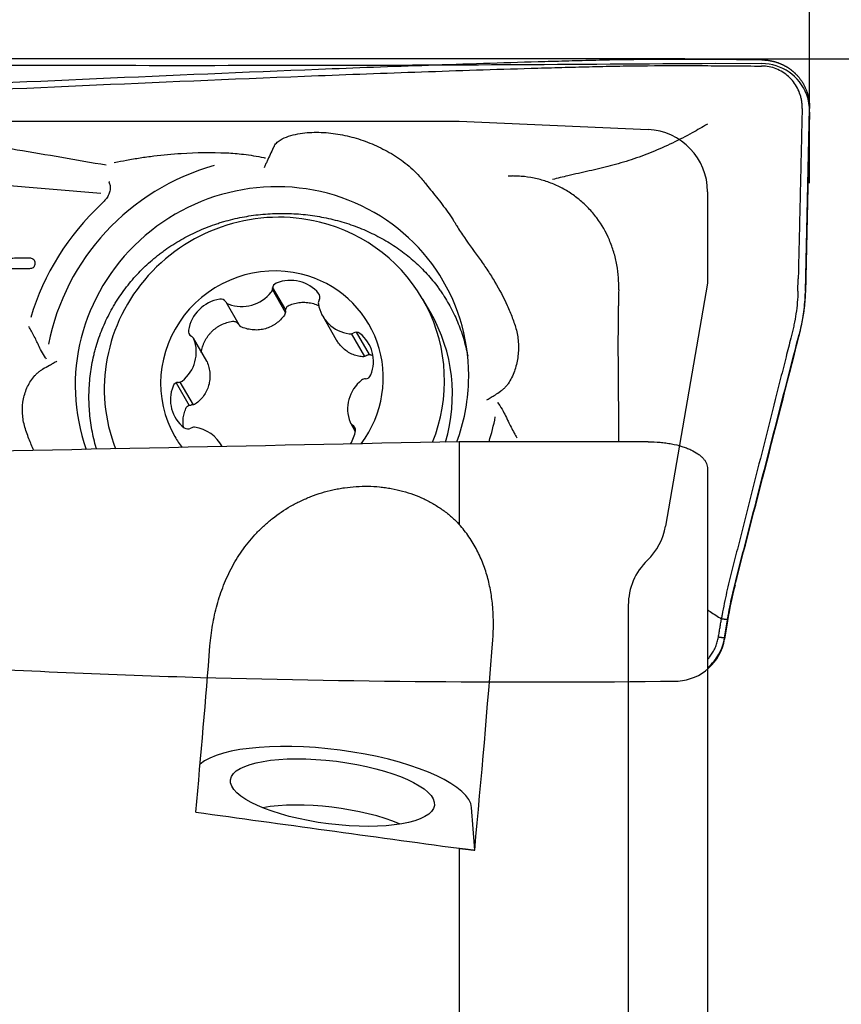
# Model space of a CAD drawing. Units: millimetres. Extents: x 207 to 353, y 252 to 330.
# Drawn here: x 321 to 334, y 281 to 297 of the extents above; entities that cross this region are included whole.
import ezdxf

# ---------------------------------------------------------------- set-up
doc = ezdxf.new("R2010")
doc.units = ezdxf.units.MM
for name, color, linetype in [('1', 4, 'Continuous'), ('81', 3, 'Continuous'), ('CUT', 1, 'Continuous'), ('NOCUT', 7, 'Continuous')]:
    doc.layers.add(name, color=color, linetype=linetype)
doc.styles.add('cesky', font='simplex.shx')
doc.dimstyles.get("Standard").update_dxf_attribs({"dimtxt": 0.18, "dimasz": 0.18, "dimexe": 0.18, "dimexo": 0.0625, "dimgap": 0.09, "dimtad": 0, "dimtih": 1, "dimtoh": 1, "dimdec": 4, "dimzin": 0, "dimdsep": 46, "dimtxsty": 'Standard', "dimcen": 0.09, "dimadec": 0, "dimazin": 0, "dimtfac": 1, "dimtdec": 4, "dimtofl": 0, "dimtmove": 0, "dimatfit": 3, "dimfxl": 1, "dimtolj": 1, "dimtzin": 0, "dimarcsym": 0})

# ---------------------------------------------------------------- blocks, each defined once
blk = doc.blocks.new('*D7')
at = {"color": 254, "lineweight": -2, "transparency": 16777216}
for p, q in [((333.87, 297.935), (333.87, 316.508)), ((331.87, 295.935), (313.297, 295.935))]:
    blk.add_line(p, q, dxfattribs=at)
blk.add_arc((333.87, 295.935), 19.573, 100.2592, 169.7408, dxfattribs=at)
at = {"color": 254, "lineweight": 13, "transparency": 16777216}
for points in [[(330.332, 315.776), (330.436, 314.614), (333.87, 315.508)], [(315.191, 299.369), (314.029, 299.473), (314.297, 295.935)]]:
    blk.add_solid(points, dxfattribs=at)
at = {"layer": 'Defpoints', "color": 0, "lineweight": 13, "transparency": 16777216}
for p in [(316.919, 305.721), (333.87, 297.935), (331.87, 295.935), (335.87, 295.935), (333.87, 293.935)]:
    blk.add_point(p, dxfattribs=at)
at = {"color": 254, "transparency": 16777216, "insert": (316.317, 313.487), "char_height": 3.5, "attachment_point": 5, "rotation": 45, "style": 'cesky'}
blk.add_mtext('\\A1;90°', dxfattribs=at)

msp = doc.modelspace()

# ---------------------------------------------------------------- linework, layer by layer
at = {"layer": '1'}
for p, q in [((333.8024, 292.2051), (333.8699, 295.1364)), ((320.4401, 293.9486), (322.4921, 293.7767)), ((322.63, 293.9604), (322.6297, 293.9614)), ((325.4597, 291.9025), (325.2507, 292.2643)), ((333.6833, 292.2048), (333.6878, 292.4005)), ((325.4573, 291.8624), (325.2466, 292.2271)), ((324.4974, 292.0317), (324.7074, 291.6683)), ((327.7877, 291.8532), (327.6598, 292.0746)), ((326.0547, 291.7998), (326.2725, 291.4226)), ((326.7287, 291.1546), (326.5176, 291.52)), ((326.803, 291.1841), (326.5953, 291.5436)), ((324.1921, 291.0794), (323.9802, 291.4464)), ((323.7015, 290.729), (323.9097, 290.3685)), ((323.7628, 290.741), (323.9738, 290.3759)), ((326.4988, 290.0869), (326.5777, 289.9502)), ((324.44, 289.7063), (324.4243, 289.7335)), ((328.2459, 289.7842), (328.2459, 288.4573)), ((332.2322, 289.3503), (332.2322, 278.7789)), ((332.5053, 286.6358), (332.5531, 286.925)), ((328.4938, 283.2249), (328.4442, 283.9102)), ((328.2459, 283.2547), (328.2459, 278.9091))]:
    msp.add_line(p, q, dxfattribs=at)
for centre, major_axis, ratio, start_param, end_param in [((325.2395, 290.7667), (-3.1834, -1.8389), 0.971168, 4.4575307, 5.5831377), ((325.2395, 290.7667), (-2.7547, -1.5912), 0.971168, 2.5947912, 6.1095461), ((325.2574, 290.7357), (3.5402, 2.045), 0.971168, 1.8064606, 2.3406816), ((325.2785, 290.6991), (-2.3813, -1.3755), 0.971168, 3.9334709, 6.1385744), ((325.2785, 290.6991), (-2.3813, -1.3755), 0.971168, 2.2545841, 3.9334709), ((325.2395, 290.7667), (-1.5586, -0.9004), 0.971168, 3.9334707, 6.2831853), ((325.5219, 291.7882), (0.5203, 0.3006), 0.971168, 0.1596132, 1.4241432), ((325.2395, 290.7667), (-1.5586, -0.9004), 0.971168, 1.9910829, 3.9334707), ((325.1536, 292.2422), (0.0825, 0.0477), 0.971168, 5.0893346, 5.7660666), ((325.3429, 292.2458), (0.0825, 0.0477), 0.971168, 1.4241432, 2.6244739), ((324.7641, 292.5444), (0.5203, 0.3006), 0.971168, 3.8248046, 5.0893346), ((325.9151, 292.1055), (0.0825, 0.0477), 0.971168, 5.2424678, 6.4427985), ((324.4889, 291.4961), (0.5203, 0.3006), 0.971168, 1.2068107, 2.4713408), ((324.4152, 291.9835), (0.0825, 0.0477), 0.971168, 0.00648, 1.2068107), ((324.5797, 292.0799), (0.0825, 0.0477), 0.971168, 3.1480727, 3.8248046), ((326.0784, 292.0154), (0.0825, 0.0477), 0.971168, 2.1008751, 2.777607), ((326.575, 292.1004), (0.5203, 0.3006), 0.971168, 2.777607, 4.0421371), ((325.4064, 290.4777), (2.3813, 1.3755), 0.971168, 5.4841414, 6.2830876), ((323.9932, 291.5621), (0.0825, 0.0477), 0.971168, 2.4713408, 3.6716715), ((323.8976, 291.3987), (0.0825, 0.0477), 0.971168, 6.1365322, 6.8132641), ((326.4955, 291.6101), (0.0825, 0.0477), 0.971168, 4.0421371, 4.718869), ((326.5892, 291.4504), (0.0825, 0.0477), 0.971168, 0.3769457, 1.5772764), ((326.2725, 291.0588), (0.5203, 0.3006), 0.971168, 5.3956009, 6.660131), ((323.4286, 291.2107), (0.5203, 0.3006), 0.971168, 4.8720021, 6.1365322), ((326.7394, 290.8887), (0.0825, 0.0477), 0.971168, 4.1952702, 5.3956009), ((324.2064, 290.4745), (0.5203, 0.3006), 0.971168, 2.2540083, 3.5185383), ((323.7396, 290.6446), (0.0825, 0.0477), 0.971168, 1.0536776, 2.2540083), ((323.7407, 290.8311), (0.0825, 0.0477), 0.971168, 4.1952702, 4.8720021), ((327.0503, 290.3226), (0.5203, 0.3006), 0.971168, 1.7304095, 2.9949395), ((326.7383, 290.7022), (0.0825, 0.0477), 0.971168, 1.0536776, 1.7304095), ((325.2395, 290.7667), (-2.7547, -1.5912), 0.971168, 2.283577, 2.5947912), ((326.5813, 290.1346), (0.0825, 0.0477), 0.971168, 2.9949395, 3.6716715), ((326.4857, 289.9712), (0.0825, 0.0477), 0.971168, 5.6129334, 6.8132641), ((325.2395, 290.7667), (-3.1834, -1.8389), 0.971168, 2.3283731, 2.4421964), ((323.8898, 290.0829), (0.0825, 0.0477), 0.971168, 3.5185383, 4.718869), ((323.9835, 289.9232), (0.0825, 0.0477), 0.971168, 0.9005444, 1.5772764), ((323.904, 289.4329), (0.5203, 0.3006), 0.971168, 6.2301163, 7.1837297), ((325.9901, 290.0372), (0.5203, 0.3006), 0.971168, 5.2334946, 5.6129334), ((177.5598, 279.9348), (-573.8968, -13.5041), 0.011378, 4.4464402, 4.464384), ((325.2395, 290.7667), (-1.5586, -0.9004), 0.971168, 0, 0.1189881), ((327.2705, 279.8623), (-1.6176, -15.0435), 0.05818, 1.8024795, 2.0417344), ((322.7471, 279.9347), (-1.6129, -14.9997), 0.058181, 1.8401233, 2.0304916), ((326.2108, 284.1495), (-2.2323, 0.2819), 0.306812, 3.2030074, 6.0071238), ((326.1815, 283.4209), (1.5874, -0.2005), 0.306812, 0.8283888, 2.3657076), ((392.173, 279.9347), (-124.8933, 14.2851), 0.036635, 0.9977563, 1.0376507)]:
    msp.add_ellipse(centre, major_axis=major_axis, ratio=ratio, start_param=start_param, end_param=end_param, dxfattribs=at)
msp.add_ellipse((326.2108, 284.1495), major_axis=(-1.637, 0.2067), ratio=0.306812, dxfattribs=at)
for points, knots in [([(332.3593, 295.9232), (332.2992, 295.9236), (332.2391, 295.924), (331.8729, 295.9258), (331.5702, 295.9255), (331.122, 295.9217), (330.8252, 295.918), (330.532, 295.9119), (330.313, 295.9066), (330.1673, 295.9028), (330.0217, 295.8989), (329.803, 295.8929), (329.6572, 295.8887), (328.9272, 295.8675), (327.7558, 295.8297), (326.5775, 295.7859), (324.8053, 295.7164), (322.4299, 295.6146), (320.0316, 295.5048), (318.8272, 295.4504)], [0, 0, 0, 0, 0.0128703, 0.0128703, 0.078679, 0.078679, 0.1115833, 0.1444876, 0.1444876, 0.1609398, 0.1773919, 0.1773919, 0.2102962, 0.2102962, 0.3419135, 0.4735308, 0.4735308, 0.7367654, 1, 1, 1, 1]), ([(333.1029, 295.9171), (332.9488, 295.9184), (332.7947, 295.9197), (332.5467, 295.9218), (332.4529, 295.9226), (332.3593, 295.9232)], [0, 0, 0, 0, 0.6215594, 0.6215594, 1, 1, 1, 1]), ([(333.1029, 295.9171), (333.1076, 295.917), (333.1171, 295.9169), (333.1312, 295.9163), (333.1453, 295.9156), (333.1594, 295.9146), (333.1735, 295.9134), (333.1876, 295.9119), (333.2016, 295.9101), (333.2156, 295.9081), (333.2296, 295.9059), (333.2434, 295.9034), (333.2572, 295.9007), (333.2709, 295.8978), (333.2846, 295.8946), (333.2981, 295.8911), (333.3116, 295.8875), (333.325, 295.8836), (333.3382, 295.8795), (333.3513, 295.8752), (333.3643, 295.8706), (333.3772, 295.8659), (333.39, 295.8609), (333.4026, 295.8558), (333.415, 295.8504), (333.4273, 295.8449), (333.4395, 295.8391), (333.4515, 295.8332), (333.4633, 295.8271), (333.475, 295.8209), (333.4865, 295.8144), (333.4978, 295.8079), (333.5089, 295.8011), (333.5199, 295.7943), (333.5306, 295.7872), (333.5412, 295.7801), (333.5516, 295.7728), (333.5618, 295.7654), (333.5718, 295.7579), (333.5816, 295.7503), (333.5912, 295.7426), (333.6006, 295.7348), (333.6099, 295.7269), (333.6189, 295.7189), (333.6277, 295.7109), (333.6363, 295.7028), (333.6448, 295.6946), (333.6558, 295.6835), (333.6693, 295.6694), (333.6852, 295.6517), (333.7007, 295.6332), (333.7158, 295.6139), (333.7305, 295.5939), (333.7448, 295.5732), (333.7585, 295.5517), (333.7716, 295.5295), (333.7841, 295.5066), (333.7959, 295.483), (333.807, 295.4588), (333.8172, 295.4341), (333.8267, 295.4087), (333.8353, 295.3829), (333.8431, 295.3566), (333.8499, 295.3299), (333.8558, 295.3029), (333.8607, 295.2755), (333.8646, 295.2479), (333.8675, 295.2202), (333.8693, 295.1923), (333.8703, 295.1644), (333.87, 295.1457), (333.8699, 295.1364)], [0, 0, 0, 0, 0.0114291, 0.0228691, 0.0343176, 0.0457719, 0.0572295, 0.0686878, 0.0801442, 0.0915962, 0.103041, 0.1144762, 0.125899, 0.1373071, 0.1486977, 0.1600684, 0.1714166, 0.1827398, 0.1940354, 0.2053011, 0.2165344, 0.2277329, 0.2388941, 0.2500158, 0.2610957, 0.2721315, 0.283121, 0.2940619, 0.3049523, 0.3157899, 0.3265727, 0.3372988, 0.3479662, 0.358573, 0.3691174, 0.3795976, 0.3900119, 0.4003586, 0.4106361, 0.4208427, 0.4309771, 0.4410378, 0.4510233, 0.4609324, 0.4707637, 0.480516, 0.4901882, 0.4997791, 0.5190455, 0.5386361, 0.5585409, 0.5787488, 0.5992479, 0.6200255, 0.641068, 0.6623611, 0.6838896, 0.7056374, 0.727588, 0.7497239, 0.7720272, 0.7944794, 0.8170614, 0.8397538, 0.8625367, 0.88539, 0.9082934, 0.9312265, 0.9541688, 0.9771001, 1, 1, 1, 1]), ([(318.8264, 295.3539), (320.0307, 295.408), (322.4287, 295.5172), (324.804, 295.6185), (326.5759, 295.6875), (327.754, 295.7311), (328.9253, 295.7686), (329.6552, 295.7898), (329.8011, 295.7939), (330.0196, 295.7999), (330.1653, 295.8038), (330.311, 295.8075), (330.53, 295.8127), (330.8232, 295.8188), (331.1199, 295.8225), (331.568, 295.8263), (331.8707, 295.8265), (332.3302, 295.8242), (332.4843, 295.823), (332.7925, 295.8204), (332.9466, 295.8191), (333.1007, 295.8177)], [0, 0, 0, 0, 0.25, 0.5, 0.5, 0.625, 0.75, 0.75, 0.78125, 0.78125, 0.796875, 0.8125, 0.8125, 0.84375, 0.875, 0.875, 0.9375, 0.9375, 0.96875, 0.96875, 1, 1, 1, 1]), ([(333.7508, 295.1361), (333.7509, 295.1419), (333.7511, 295.1576), (333.7503, 295.1929), (333.7461, 295.242), (333.736, 295.3), (333.716, 295.3759), (333.6638, 295.5029), (333.5674, 295.6287), (333.4416, 295.7236), (333.3354, 295.7767), (333.2205, 295.8096), (333.1407, 295.8173), (333.1007, 295.8177)], [0, 0, 0, 0, 0.0165597, 0.044658, 0.1008545, 0.1570511, 0.2132477, 0.3256409, 0.5504273, 0.6628205, 0.7752136, 0.8876068, 1, 1, 1, 1]), ([(332.2291, 294.8849), (332.1491, 294.8373), (332.0684, 294.7911), (331.8818, 294.6888), (331.7754, 294.6339), (331.5599, 294.53), (331.4504, 294.481), (331.2301, 294.3913), (331.1193, 294.3506), (330.8961, 294.277), (330.7839, 294.2442), (330.5582, 294.1848), (330.4448, 294.1585), (330.2176, 294.1074), (330.1039, 294.0824), (329.9077, 294.0364), (329.8249, 294.0163), (329.7423, 293.9958)], [0, 0, 0, 0, 0.1031726, 0.1031726, 0.2364161, 0.2364161, 0.3696596, 0.3696596, 0.5029031, 0.5029031, 0.6361466, 0.6361466, 0.76939, 0.76939, 0.9026335, 0.9026335, 1, 1, 1, 1]), ([(325.2743, 294.5327), (325.2777, 294.5394), (325.2815, 294.5457), (325.2929, 294.5623), (325.3013, 294.5721), (325.3193, 294.5901), (325.3289, 294.5984), (325.3589, 294.6215), (325.3807, 294.6349), (325.4479, 294.6703), (325.495, 294.6879), (325.592, 294.7165), (325.6418, 294.7272), (325.791, 294.7512), (325.8916, 294.7567), (326.0438, 294.7536), (326.0949, 294.7505), (326.1962, 294.7409), (326.2464, 294.7344), (326.3964, 294.7098), (326.4951, 294.6868), (326.6415, 294.6433), (326.69, 294.6272), (326.7864, 294.592), (326.8345, 294.5727), (326.9765, 294.5106), (327.0679, 294.4637), (327.2441, 294.3585), (327.3289, 294.3002), (327.4904, 294.1696), (327.5679, 294.0968), (327.6569, 293.9916), (327.6772, 293.9658), (327.6963, 293.9391)], [0, 0, 0, 0, 0.0080869, 0.0080869, 0.0221589, 0.0221589, 0.0362309, 0.0362309, 0.0643749, 0.0643749, 0.120663, 0.120663, 0.176951, 0.176951, 0.2895271, 0.2895271, 0.3458152, 0.3458152, 0.4021032, 0.4021032, 0.5146793, 0.5146793, 0.5709673, 0.5709673, 0.6272554, 0.6272554, 0.7398315, 0.7398315, 0.8524076, 0.8524076, 0.9649836, 0.9649836, 1, 1, 1, 1]), ([(320.5628, 294.5683), (320.7577, 294.5375), (320.9525, 294.5061), (321.6256, 294.3957), (322.1031, 294.3141), (322.5798, 294.2295)], [0, 0, 0, 0, 0.2891373, 0.2891373, 1, 1, 1, 1]), ([(325.2743, 294.5327), (325.2695, 294.5227), (325.2647, 294.5127), (325.2436, 294.4682), (325.2274, 294.4334), (325.1949, 294.363), (325.1786, 294.3275), (325.1539, 294.2737), (325.1457, 294.2558), (325.1293, 294.2201), (325.1211, 294.2022), (325.113, 294.1847)], [0, 0, 0, 0, 0.0888569, 0.0888569, 0.3925713, 0.3925713, 0.6962856, 0.6962856, 0.8481428, 0.8481428, 1, 1, 1, 1]), ([(322.7083, 294.2684), (322.7738, 294.2822), (322.8395, 294.2952), (322.9779, 294.3207), (323.0506, 294.333), (323.1967, 294.3555), (323.2701, 294.3657), (323.4899, 294.3929), (323.6364, 294.4065), (324.0257, 294.4308), (324.2685, 294.4335), (324.5112, 294.4233)], [0, 0, 0, 0, 0.1108355, 0.1108355, 0.2323315, 0.2323315, 0.3538275, 0.3538275, 0.5968196, 0.5968196, 1, 1, 1, 1]), ([(324.5112, 294.4233), (324.6016, 294.4195), (324.6919, 294.4121), (324.8907, 294.3884), (324.9994, 294.3704), (325.1162, 294.346), (325.1247, 294.3442), (325.1333, 294.3423)], [0, 0, 0, 0, 0.435376, 0.435376, 0.9585502, 0.9585502, 1, 1, 1, 1]), ([(330.8057, 292.2226), (330.8063, 292.2512), (330.8066, 292.2798), (330.8055, 292.3443), (330.804, 292.38), (330.7965, 292.4864), (330.7879, 292.5563), (330.763, 292.6939), (330.7469, 292.7617), (330.7071, 292.8952), (330.6833, 292.9613), (330.6017, 293.1516), (330.534, 293.2695), (330.4123, 293.433), (330.3681, 293.4855), (330.2748, 293.5837), (330.2256, 293.6295), (330.122, 293.7149), (330.0676, 293.7543), (329.9537, 293.8269), (329.8938, 293.8602), (329.7711, 293.9183), (329.7082, 293.9434), (329.5795, 293.9862), (329.5137, 294.0039), (329.3789, 294.0312), (329.3097, 294.041), (329.2051, 294.0494), (329.1702, 294.0511), (329.1262, 294.0521), (329.1174, 294.0522), (329.0998, 294.0524), (329.091, 294.0522), (329.0646, 294.0518), (329.047, 294.0515), (329.0293, 294.0512)], [0, 0, 0, 0, 0.0285175, 0.0285175, 0.0644983, 0.0644983, 0.13646, 0.13646, 0.2084216, 0.2084216, 0.2803833, 0.2803833, 0.4243067, 0.4243067, 0.4962683, 0.4962683, 0.56823, 0.56823, 0.6401917, 0.6401917, 0.7121533, 0.7121533, 0.784115, 0.784115, 0.8560767, 0.8560767, 0.9280383, 0.9280383, 0.9640192, 0.9640192, 0.9730144, 0.9730144, 0.9820096, 0.9820096, 1, 1, 1, 1]), ([(322.6212, 293.9578), (322.6304, 293.9389), (322.6374, 293.919), (322.6453, 293.8758), (322.6458, 293.8521), (322.6388, 293.8051), (322.6313, 293.7811), (322.6104, 293.7353), (322.5968, 293.7131), (322.5663, 293.6712), (322.5494, 293.6514), (322.521, 293.6219), (322.5104, 293.6115), (322.4996, 293.6013)], [0, 0, 0, 0, 0.1732243, 0.1732243, 0.354445, 0.354445, 0.5356657, 0.5356657, 0.7168865, 0.7168865, 0.8981072, 0.8981072, 1, 1, 1, 1]), ([(327.6984, 293.94), (327.7275, 293.9041), (327.7565, 293.8682), (327.8487, 293.7533), (327.9115, 293.6744), (328.034, 293.5142), (328.0934, 293.4331), (328.1533, 293.3388), (328.1594, 293.329), (328.1654, 293.3193)], [0, 0, 0, 0, 0.1773295, 0.1773295, 0.5664123, 0.5664123, 0.9554951, 0.9554951, 1, 1, 1, 1]), ([(322.4246, 289.664), (322.4224, 289.6713), (322.3923, 289.7744), (322.3678, 289.879), (322.3409, 290.0267), (322.3332, 290.0762), (322.3203, 290.176), (322.315, 290.2263), (322.3033, 290.3767), (322.2981, 290.5765), (322.3132, 290.7745), (322.3385, 290.9718), (322.3562, 291.07), (322.385, 291.1922), (322.3911, 291.2166), (322.4038, 291.2651), (322.4239, 291.3374), (322.4467, 291.4086), (322.4957, 291.5493), (322.5705, 291.7327), (322.6757, 291.9297), (322.7415, 292.0358), (322.7685, 292.078), (322.7823, 292.099), (322.8244, 292.1614), (322.8535, 292.2021), (322.9434, 292.3214), (323.0072, 292.3975), (323.1419, 292.5427), (323.2129, 292.6118), (323.3249, 292.7104), (323.3823, 292.7584), (323.4417, 292.8044), (323.4818, 292.8346), (323.5022, 292.8495), (323.6045, 292.9227), (323.6887, 292.9768), (323.8616, 293.0762), (323.9502, 293.1216), (324.1321, 293.2041), (324.2485, 293.2503), (324.3684, 293.29), (324.4167, 293.3053), (324.441, 293.3127), (324.514, 293.3339), (324.5628, 293.3469), (324.7099, 293.3825), (324.8087, 293.4016), (325.0078, 293.4308), (325.108, 293.441), (325.2595, 293.4496), (325.3102, 293.4513), (325.3865, 293.4522), (325.412, 293.4523), (325.4629, 293.4517), (325.4883, 293.4512), (325.615, 293.4471), (325.7154, 293.4394), (325.9142, 293.4155), (326.0127, 293.3994), (326.2077, 293.3585), (326.3042, 293.3337), (326.4476, 293.2898), (326.4947, 293.2741), (326.5877, 293.241), (326.6334, 293.2234), (326.7688, 293.168), (326.8564, 293.1274), (327.0265, 293.0384), (327.109, 292.99), (327.229, 292.9116), (327.2684, 292.8844), (327.3458, 292.8281), (327.3837, 292.7991), (327.4942, 292.7098), (327.5642, 292.6471), (327.697, 292.5153), (327.7598, 292.4463), (327.8486, 292.3378), (327.8917, 292.2823), (327.9327, 292.2249), (327.9596, 292.1862), (327.9728, 292.1666), (328.0376, 292.068), (328.0849, 291.9869), (328.1708, 291.8203), (328.2479, 291.6494), (328.3075, 291.4695), (328.3455, 291.3311), (328.357, 291.2842), (328.3726, 291.213), (328.3776, 291.1887), (328.3823, 291.1643)], [0, 0, 0, 0, 0.0023147, 0.0327709, 0.0327709, 0.047999, 0.047999, 0.0632272, 0.0632272, 0.0936834, 0.1241396, 0.1241396, 0.1545959, 0.1545959, 0.1622099, 0.1622099, 0.169824, 0.1850521, 0.1850521, 0.2155083, 0.2459646, 0.2535786, 0.2535786, 0.2611927, 0.2611927, 0.2764208, 0.2764208, 0.306877, 0.306877, 0.3373333, 0.3373333, 0.3525614, 0.3601754, 0.3601754, 0.3677895, 0.3677895, 0.3982457, 0.3982457, 0.428702, 0.428702, 0.4591582, 0.4667723, 0.4667723, 0.4743863, 0.4743863, 0.4896144, 0.4896144, 0.5200707, 0.5200707, 0.5505269, 0.5505269, 0.565755, 0.565755, 0.5733691, 0.5733691, 0.5809831, 0.5809831, 0.6114394, 0.6114394, 0.6418956, 0.6418956, 0.6723518, 0.6723518, 0.6875799, 0.6875799, 0.7028081, 0.7028081, 0.7332643, 0.7332643, 0.7637205, 0.7637205, 0.7789487, 0.7789487, 0.7941768, 0.7941768, 0.824633, 0.824633, 0.8550892, 0.8550892, 0.8703174, 0.8779314, 0.8779314, 0.8855455, 0.8855455, 0.9160017, 0.9160017, 0.9464579, 0.9769142, 0.9769142, 0.9921423, 0.9921423, 1, 1, 1, 1]), ([(328.1652, 293.3192), (328.1695, 293.3122), (328.1738, 293.3052), (328.1876, 293.2822), (328.1968, 293.2658), (328.2445, 293.1858), (328.2859, 293.1247), (328.4118, 292.944), (328.4984, 292.8272), (328.6235, 292.6504), (328.6644, 292.5912), (328.7435, 292.4714), (328.7818, 292.4108), (328.8916, 292.2268), (328.9579, 292.1015), (329.0452, 291.9082), (329.0723, 291.8429), (329.1097, 291.7436), (329.1217, 291.7101), (329.1443, 291.643), (329.1552, 291.6093), (329.1728, 291.5401), (329.1797, 291.5047), (329.1902, 291.4323), (329.1937, 291.3951), (329.199, 291.2829), (329.1955, 291.2084), (329.1797, 291.0969), (329.1725, 291.0596), (329.1545, 290.9863), (329.1437, 290.9504), (329.1184, 290.8803), (329.1038, 290.8462), (329.0703, 290.7798), (329.0511, 290.7473), (329.0187, 290.7015), (329.0072, 290.6867), (328.983, 290.6583), (328.97, 290.6447), (328.9428, 290.6193), (328.9285, 290.6076), (328.9119, 290.5961), (328.9105, 290.5951), (328.9091, 290.5941)], [0, 0, 0, 0, 0.0077559, 0.0077559, 0.0254448, 0.0254448, 0.0962003, 0.0962003, 0.2377112, 0.2377112, 0.3084667, 0.3084667, 0.3792221, 0.3792221, 0.5207331, 0.5207331, 0.5914885, 0.5914885, 0.6268663, 0.6268663, 0.662244, 0.662244, 0.6976217, 0.6976217, 0.7329995, 0.7329995, 0.8037549, 0.8037549, 0.8391327, 0.8391327, 0.8745104, 0.8745104, 0.9098881, 0.9098881, 0.9452659, 0.9452659, 0.9629547, 0.9629547, 0.9806436, 0.9806436, 0.9983325, 0.9983325, 1, 1, 1, 1]), ([(320.9792, 292.735), (321.0026, 292.7351), (321.1052, 292.7353), (321.2277, 292.7357), (321.3267, 292.7359), (321.3564, 292.736), (321.3664, 292.7353), (321.3857, 292.7313), (321.3952, 292.7279), (321.4117, 292.7175), (321.4186, 292.7103), (321.4285, 292.6935), (321.4314, 292.6841), (321.4346, 292.6648), (321.4348, 292.655), (321.4337, 292.6356), (321.4323, 292.6257), (321.4264, 292.6069), (321.4219, 292.5978), (321.4091, 292.5826), (321.4008, 292.5764), (321.3827, 292.568), (321.3729, 292.5655), (321.3534, 292.5629), (321.3435, 292.5629), (321.2939, 292.5627), (321.1748, 292.5624), (320.8493, 292.5616), (320.5635, 292.5608), (320.357, 292.5603)], [0, 0, 0, 0, 0.0428302, 0.1878303, 0.2240803, 0.2240803, 0.2422053, 0.2422053, 0.2603303, 0.2603303, 0.2784553, 0.2784553, 0.2965803, 0.2965803, 0.3147053, 0.3147053, 0.3328303, 0.3328303, 0.3509553, 0.3509553, 0.3690803, 0.3690803, 0.3872053, 0.3872053, 0.4053303, 0.4053303, 0.4778303, 0.6228304, 1, 1, 1, 1]), ([(330.8058, 292.2226), (330.8057, 292.2192), (330.8056, 292.2157), (330.805, 292.1882), (330.8045, 292.1641), (330.8034, 292.116), (330.8027, 292.0919), (330.8017, 292.0543), (330.8014, 292.0408), (330.8014, 292.0273)], [0, 0, 0, 0, 0.0530994, 0.0530994, 0.42282, 0.42282, 0.7925406, 0.7925406, 1, 1, 1, 1]), ([(333.6833, 292.2048), (333.6805, 292.0846), (333.6641, 291.9005), (333.6267, 291.691), (333.6007, 291.5751), (333.583, 291.5035), (333.5467, 291.3606), (333.4888, 291.1319), (333.3766, 290.6887), (333.2317, 290.117), (333.0579, 289.4308), (332.8841, 288.7447), (332.7393, 288.1729), (332.6451, 287.8013), (332.6017, 287.6297), (332.5727, 287.5155), (332.5382, 287.3687), (332.4996, 287.1861), (332.4729, 287.0433), (332.4589, 286.961), (332.4551, 286.9383)], [0, 0, 0, 0, 0.0658317, 0.0987475, 0.1152054, 0.1316634, 0.1398923, 0.1974951, 0.2633267, 0.3949901, 0.5266535, 0.6583169, 0.7899802, 0.8558119, 0.8722698, 0.8887278, 0.9216436, 0.9545594, 0.9874753, 1, 1, 1, 1]), ([(333.8024, 292.2051), (333.8021, 292.1943), (333.8016, 292.1727), (333.8002, 292.1401), (333.7985, 292.1074), (333.7964, 292.0747), (333.7939, 292.0419), (333.791, 292.0091), (333.7877, 291.9761), (333.7841, 291.9431), (333.78, 291.9101), (333.7756, 291.877), (333.771, 291.8449), (333.7662, 291.8141), (333.7613, 291.7843), (333.7561, 291.7546), (333.7506, 291.725), (333.7448, 291.6954), (333.7397, 291.6701), (333.735, 291.6481), (333.7307, 291.6286), (333.7257, 291.6066), (333.7199, 291.5819), (333.7134, 291.5547), (333.706, 291.525), (333.7008, 291.5043), (333.698, 291.4936)], [0, 0, 0, 0, 0.045454, 0.0908352, 0.1361722, 0.1814935, 0.2268278, 0.2722035, 0.317649, 0.3631926, 0.4088624, 0.4546862, 0.5006915, 0.5421236, 0.5836124, 0.6251772, 0.6668373, 0.7086119, 0.7505199, 0.7746569, 0.8026115, 0.8343948, 0.8700164, 0.9094854, 0.9528104, 1, 1, 1, 1]), ([(325.4582, 291.8806), (325.458, 291.8855), (325.4582, 291.8904), (325.4592, 291.9003), (325.4601, 291.9051), (325.4625, 291.9146), (325.464, 291.9192), (325.4676, 291.9283), (325.4698, 291.9327), (325.4748, 291.9411), (325.4776, 291.9451), (325.4837, 291.9527), (325.4871, 291.9563), (325.498, 291.9661), (325.5062, 291.9714), (325.5152, 291.9754)], [0, 0, 0, 0, 0.125, 0.125, 0.25, 0.25, 0.375, 0.375, 0.5, 0.5, 0.625, 0.625, 0.75, 0.75, 1, 1, 1, 1]), ([(325.5152, 291.9754), (325.5441, 291.9881), (325.5736, 291.9984), (325.619, 292.0101), (325.6343, 292.0134), (325.6653, 292.0188), (325.681, 292.0208), (325.7278, 292.025), (325.7589, 292.0252), (325.8055, 292.0217), (325.821, 292.0198), (325.852, 292.0149), (325.8675, 292.0118), (325.9133, 292.0005), (325.9429, 291.9905), (325.98, 291.9746), (325.9884, 291.9708), (325.9967, 291.9668)], [0, 0, 0, 0, 0.1889021, 0.1889021, 0.2833532, 0.2833532, 0.3778043, 0.3778043, 0.5667064, 0.5667064, 0.6611574, 0.6611574, 0.7556085, 0.7556085, 0.9445106, 0.9445106, 1, 1, 1, 1]), ([(330.8014, 292.0273), (330.8011, 292.0036), (330.8002, 291.9798), (330.7991, 291.9313), (330.7987, 291.9066), (330.7969, 291.783), (330.7957, 291.6837), (330.7943, 291.4847), (330.7942, 291.3848), (330.7944, 291.1847), (330.7948, 291.0843), (330.7965, 290.7863), (330.7986, 290.5903), (330.8017, 290.2013), (330.8029, 290.0084), (330.8032, 289.8067), (330.8032, 289.7977), (330.8032, 289.7886)], [0, 0, 0, 0, 0.0317633, 0.0317633, 0.0647216, 0.0647216, 0.1965545, 0.1965545, 0.3283874, 0.3283874, 0.4602204, 0.4602204, 0.7238862, 0.7238862, 0.9875521, 0.9875521, 1, 1, 1, 1]), ([(325.4396, 291.8173), (325.4211, 291.7913), (325.4008, 291.7671), (325.3564, 291.7222), (325.3325, 291.7015), (325.2935, 291.6734), (325.28, 291.6646), (325.2526, 291.6482), (325.2386, 291.6407), (325.1957, 291.6198), (325.1657, 291.6084), (325.1034, 291.5908), (325.0719, 291.5849), (325.0084, 291.5784), (324.9763, 291.578), (324.9116, 291.5825), (324.8799, 291.5874), (324.8177, 291.6022), (324.7873, 291.6121), (324.7574, 291.6244)], [0, 0, 0, 0, 0.125, 0.125, 0.25, 0.25, 0.3125, 0.3125, 0.375, 0.375, 0.5, 0.5, 0.625, 0.625, 0.75, 0.75, 0.875, 0.875, 1, 1, 1, 1]), ([(325.4582, 291.8806), (325.4586, 291.8692), (325.4572, 291.8581), (325.4509, 291.8365), (325.4461, 291.8265), (325.4396, 291.8173)], [0, 0, 0, 0, 0.5, 0.5, 1, 1, 1, 1]), ([(321.4916, 291.3357), (321.4836, 291.3532), (321.4755, 291.3707), (321.4398, 291.446), (321.4109, 291.5029), (321.3665, 291.5844), (321.3522, 291.6098), (321.3377, 291.6351)], [0, 0, 0, 0, 0.170665, 0.170665, 0.7390683, 0.7390683, 1, 1, 1, 1]), ([(324.1058, 291.2178), (324.1102, 291.2495), (324.1171, 291.2805), (324.1312, 291.326), (324.1365, 291.3409), (324.1483, 291.3705), (324.1548, 291.3852), (324.176, 291.4279), (324.1923, 291.4549), (324.22, 291.4934), (324.2297, 291.5058), (324.2503, 291.53), (324.2612, 291.5418), (324.295, 291.5755), (324.3191, 291.5959), (324.3576, 291.6235), (324.3708, 291.6322), (324.398, 291.6485), (324.412, 291.6561), (324.455, 291.6773), (324.5138, 291.7006), (324.5756, 291.7143), (324.6073, 291.7187)], [0, 0, 0, 0, 0.125, 0.125, 0.1875, 0.1875, 0.25, 0.25, 0.375, 0.375, 0.4375, 0.4375, 0.5, 0.5, 0.625, 0.625, 0.6875, 0.6875, 0.75, 0.75, 0.875, 1, 1, 1, 1]), ([(324.6073, 291.7187), (324.6173, 291.7201), (324.6273, 291.7198), (324.6419, 291.7172), (324.6467, 291.716), (324.6561, 291.7128), (324.6607, 291.7108), (324.6694, 291.7063), (324.6736, 291.7037), (324.6816, 291.698), (324.6855, 291.6948), (324.6962, 291.6846), (324.7023, 291.6768), (324.7074, 291.6683)], [0, 0, 0, 0, 0.25, 0.25, 0.375, 0.375, 0.5, 0.5, 0.625, 0.625, 0.75, 0.75, 1, 1, 1, 1]), ([(324.7574, 291.6244), (324.7469, 291.6287), (324.7373, 291.6348), (324.7202, 291.6498), (324.7131, 291.6584), (324.7074, 291.6683)], [0, 0, 0, 0, 0.5, 0.5, 1, 1, 1, 1]), ([(332.5531, 286.925), (332.5569, 286.9476), (332.5709, 287.03), (332.5978, 287.1729), (332.6368, 287.3557), (332.6718, 287.5028), (332.7014, 287.6174), (332.7456, 287.7895), (332.8415, 288.1622), (332.9889, 288.7357), (333.1659, 289.4239), (333.3428, 290.1121), (333.4903, 290.6856), (333.6046, 291.13), (333.6635, 291.3594), (333.6935, 291.4758), (333.6976, 291.4919), (333.698, 291.4936)], [0, 0, 0, 0, 0.0144072, 0.0522711, 0.0901351, 0.1279991, 0.1469311, 0.165863, 0.241591, 0.3930469, 0.5445027, 0.6959586, 0.8474145, 0.9231424, 0.9894043, 0.9988703, 1, 1, 1, 1]), ([(321.6208, 291.1105), (321.6155, 291.1178), (321.6103, 291.1252), (321.581, 291.1676), (321.5592, 291.2036), (321.522, 291.2716), (321.5061, 291.3035), (321.4916, 291.3357)], [0, 0, 0, 0, 0.1023057, 0.1023057, 0.5869738, 0.5869738, 1, 1, 1, 1]), ([(326.693, 291.1498), (326.6635, 291.152), (326.6344, 291.1568), (326.5773, 291.1712), (326.5491, 291.1809), (326.5077, 291.1996), (326.494, 291.2064), (326.4675, 291.2213), (326.4546, 291.2293), (326.4167, 291.2551), (326.3927, 291.2747), (326.3474, 291.3187), (326.3268, 291.3425), (326.2953, 291.3854), (326.2834, 291.4037), (326.2724, 291.4228)], [0, 0, 0, 0, 0.1758202, 0.1758202, 0.3516405, 0.3516405, 0.4395506, 0.4395506, 0.5274607, 0.5274607, 0.703281, 0.703281, 0.8791012, 0.8791012, 1, 1, 1, 1]), ([(326.7523, 291.1668), (326.7435, 291.1606), (326.734, 291.1559), (326.7137, 291.1501), (326.7035, 291.149), (326.693, 291.1498)], [0, 0, 0, 0, 0.5, 0.5, 1, 1, 1, 1]), ([(326.7523, 291.1668), (326.7561, 291.1695), (326.7601, 291.172), (326.7684, 291.1762), (326.7727, 291.178), (326.7814, 291.1809), (326.7858, 291.1821), (326.7947, 291.1836), (326.7993, 291.1841), (326.8084, 291.1842), (326.8129, 291.1839), (326.8218, 291.1826), (326.8263, 291.1816), (326.8393, 291.1774), (326.8474, 291.1732), (326.8549, 291.1676)], [0, 0, 0, 0, 0.125, 0.125, 0.25, 0.25, 0.375, 0.375, 0.5, 0.5, 0.625, 0.625, 0.75, 0.75, 1, 1, 1, 1]), ([(321.7879, 291.0779), (321.7685, 291.0658), (321.7486, 291.0537), (321.7089, 291.0303), (321.6891, 291.019), (321.6339, 290.9881), (321.5987, 290.9691), (321.5634, 290.9508)], [0, 0, 0, 0, 0.2649552, 0.2649552, 0.5299104, 0.5299104, 1, 1, 1, 1]), ([(324.1985, 291.0663), (324.2106, 291.0362), (324.2203, 291.0056), (324.2349, 290.9434), (324.2397, 290.9117), (324.2431, 290.8633), (324.2436, 290.8472), (324.2432, 290.8151), (324.2423, 290.7992), (324.2377, 290.7517), (324.232, 290.7204), (324.2149, 290.6588), (324.2039, 290.6294), (324.177, 290.5732), (324.1612, 290.5464), (324.1247, 290.4955), (324.1046, 290.4721), (324.0609, 290.4291), (324.0374, 290.4095), (324.012, 290.3917)], [0, 0, 0, 0, 0.125, 0.125, 0.25, 0.25, 0.3125, 0.3125, 0.375, 0.375, 0.5, 0.5, 0.625, 0.625, 0.75, 0.75, 0.875, 0.875, 1, 1, 1, 1]), ([(321.417, 289.6438), (321.3891, 289.7057), (321.3628, 289.7684), (321.3248, 289.8667), (321.3119, 289.9018), (321.2872, 289.9724), (321.2753, 290.0078), (321.2564, 290.0792), (321.2493, 290.1151), (321.2388, 290.1875), (321.2356, 290.2241), (321.2322, 290.3331), (321.238, 290.4036), (321.2586, 290.5068), (321.2676, 290.5409), (321.2895, 290.6076), (321.3023, 290.6398), (321.3321, 290.7023), (321.3489, 290.7326), (321.3871, 290.7909), (321.4086, 290.8193), (321.4446, 290.8591), (321.4571, 290.8718), (321.4837, 290.8963), (321.4978, 290.9079), (321.5272, 290.9296), (321.5425, 290.9395), (321.5602, 290.9491), (321.5618, 290.95), (321.5634, 290.9508)], [0, 0, 0, 0, 0.1365987, 0.1365987, 0.2113574, 0.2113574, 0.2861161, 0.2861161, 0.3608748, 0.3608748, 0.4356335, 0.4356335, 0.5851509, 0.5851509, 0.6599096, 0.6599096, 0.7346683, 0.7346683, 0.809427, 0.809427, 0.8841858, 0.8841858, 0.9215651, 0.9215651, 0.9589445, 0.9589445, 0.9963238, 0.9963238, 1, 1, 1, 1]), ([(328.691, 290.4554), (328.7022, 290.4624), (328.7136, 290.4695), (328.7362, 290.4836), (328.7701, 290.5047), (328.8035, 290.5258), (328.8538, 290.5579), (328.8816, 290.5759), (328.9091, 290.5941)], [0, 0, 0, 0, 0.1526818, 0.1526818, 0.3053635, 0.6107271, 0.6107271, 1, 1, 1, 1]), ([(323.8576, 290.32), (323.8614, 290.3289), (323.8667, 290.337), (323.8761, 290.3474), (323.8795, 290.3506), (323.8869, 290.3566), (323.8909, 290.3593), (323.8991, 290.364), (323.9033, 290.366), (323.9122, 290.3695), (323.9168, 290.3709), (323.9308, 290.3742), (323.9403, 290.375), (323.9501, 290.3745)], [0, 0, 0, 0, 0.25, 0.25, 0.375, 0.375, 0.5, 0.5, 0.625, 0.625, 0.75, 0.75, 1, 1, 1, 1]), ([(324.012, 290.3917), (324.0031, 290.3854), (323.9932, 290.3808), (323.9721, 290.375), (323.9612, 290.3739), (323.9501, 290.3745)], [0, 0, 0, 0, 0.5, 0.5, 1, 1, 1, 1]), ([(328.8578, 290.422), (328.8648, 290.4124), (328.8716, 290.4027), (328.9038, 290.3555), (328.9273, 290.3167), (328.968, 290.2426), (328.9856, 290.2076), (329.0021, 290.1721)], [0, 0, 0, 0, 0.1233205, 0.1233205, 0.5961663, 0.5961663, 1, 1, 1, 1]), ([(323.8212, 290.0096), (323.8188, 290.0235), (323.8169, 290.0374), (323.8141, 290.0666), (323.8133, 290.0819), (323.8129, 290.1125), (323.8134, 290.128), (323.8167, 290.174), (323.8262, 290.2342), (323.8455, 290.2918), (323.8576, 290.32)], [0, 0, 0, 0, 0.1327922, 0.1327922, 0.2773269, 0.2773269, 0.4218615, 0.4218615, 0.7109307, 1, 1, 1, 1]), ([(329.0021, 290.1721), (329.0111, 290.1528), (329.0202, 290.1336), (329.0605, 290.0504), (329.0932, 289.9869), (329.1414, 289.8991), (329.1554, 289.8742), (329.1696, 289.8493)], [0, 0, 0, 0, 0.1760901, 0.1760901, 0.7649399, 0.7649399, 1, 1, 1, 1]), ([(331.2771, 289.7844), (331.3427, 289.7844), (331.4069, 289.7815), (331.501, 289.773), (331.532, 289.7695), (331.578, 289.7631), (331.5933, 289.7608), (331.6234, 289.7559), (331.6383, 289.7533), (331.7115, 289.7394), (331.7667, 289.7258), (331.8315, 289.7059), (331.8442, 289.7017), (331.8693, 289.6932), (331.8817, 289.6887), (331.9177, 289.675), (331.9406, 289.6654), (332.0055, 289.6353), (332.044, 289.6135), (332.0863, 289.5839), (332.0945, 289.5779), (332.1101, 289.5657), (332.1324, 289.5472), (332.1643, 289.5155), (332.1844, 289.4891), (332.1973, 289.4689), (332.2013, 289.4621), (332.2086, 289.4483), (332.2119, 289.4414), (332.2264, 289.4066), (332.2322, 289.3786), (332.2322, 289.3503)], [0, 0, 0, 0, 0.125, 0.125, 0.1875, 0.1875, 0.21875, 0.21875, 0.25, 0.25, 0.375, 0.375, 0.40625, 0.40625, 0.4375, 0.4375, 0.5, 0.5, 0.625, 0.625, 0.65625, 0.65625, 0.6875, 0.75, 0.8125, 0.8125, 0.84375, 0.84375, 0.875, 0.875, 1, 1, 1, 1]), ([(324.2448, 286.5056), (324.2537, 286.6191), (324.2675, 286.7308), (324.3053, 286.9506), (324.3292, 287.0587), (324.3879, 287.2713), (324.4226, 287.3758), (324.4836, 287.5297), (324.5055, 287.5806), (324.5523, 287.6813), (324.5775, 287.7312), (324.657, 287.8779), (324.7157, 287.9719), (324.8457, 288.1522), (324.9168, 288.2385), (325.0145, 288.3412), (325.0345, 288.3614), (325.0753, 288.4014), (325.0962, 288.4212), (325.1601, 288.4794), (325.204, 288.5167), (325.3401, 288.6239), (325.4365, 288.6893), (325.5906, 288.7776), (325.6435, 288.8055), (325.7254, 288.8446), (325.7531, 288.8573), (325.809, 288.8815), (325.8372, 288.893), (325.9792, 288.9483), (326.0966, 288.9841), (326.2484, 289.018), (326.279, 289.0242), (326.3408, 289.0355), (326.372, 289.0406), (326.4661, 289.0541), (326.5287, 289.0605), (326.7168, 289.0726), (326.8422, 289.0709), (326.9989, 289.0558), (327.0303, 289.0522), (327.0773, 289.0457), (327.1087, 289.041), (327.202, 289.0252), (327.2779, 289.008), (327.4566, 288.9596), (327.5712, 288.9177), (327.7086, 288.8526), (327.7356, 288.8391), (327.7885, 288.811), (327.8664, 288.7673), (327.9887, 288.6869), (328.079, 288.6148), (328.1439, 288.5578), (328.165, 288.5382), (328.2063, 288.4984), (328.2264, 288.4781), (328.2459, 288.4573)], [0, 0, 0, 0, 0.0625, 0.0625, 0.125, 0.125, 0.1875, 0.1875, 0.21875, 0.21875, 0.25, 0.25, 0.3125, 0.3125, 0.375, 0.375, 0.390625, 0.390625, 0.40625, 0.40625, 0.4375, 0.4375, 0.5, 0.5, 0.53125, 0.53125, 0.546875, 0.546875, 0.5625, 0.5625, 0.625, 0.625, 0.640625, 0.640625, 0.65625, 0.65625, 0.6875, 0.6875, 0.75, 0.75, 0.765625, 0.765625, 0.7734375, 0.78125, 0.8125, 0.8125, 0.875, 0.875, 0.890625, 0.890625, 0.90625, 0.9375, 0.96875, 0.96875, 0.984375, 0.984375, 1, 1, 1, 1]), ([(328.7844, 286.604), (328.7974, 286.771), (328.7986, 286.9364), (328.78, 287.1822), (328.7705, 287.2638), (328.7504, 287.3856), (328.7428, 287.4262), (328.7256, 287.5068), (328.716, 287.5468), (328.6844, 287.6656), (328.6595, 287.7433), (328.6013, 287.8957), (328.568, 287.9704), (328.5112, 288.08), (328.4911, 288.1162), (328.4484, 288.1877), (328.4258, 288.223), (328.3547, 288.3269), (328.3028, 288.3935), (328.2459, 288.4573)], [0, 0, 0, 0, 0.25, 0.25, 0.375, 0.375, 0.4375, 0.4375, 0.5, 0.5, 0.625, 0.625, 0.75, 0.75, 0.8125, 0.8125, 0.875, 0.875, 1, 1, 1, 1]), ([(332.2335, 287.0833), (332.247, 287.0745), (332.29, 287.0462), (332.364, 286.9978), (332.4243, 286.9585), (332.4551, 286.9384)], [0, 0, 0, 0, 0.1816093, 0.5806901, 1, 1, 1, 1]), ([(332.2326, 286.1529), (332.2346, 286.1546), (332.3076, 286.2176), (332.3987, 286.3302), (332.4749, 286.5002), (332.4978, 286.5902), (332.5053, 286.6358)], [0, 0, 0, 0, 0.013989, 0.5069945, 0.7534972, 1, 1, 1, 1]), ([(332.2354, 286.2914), (332.2492, 286.3067), (332.2791, 286.3432), (332.32, 286.4044), (332.3565, 286.4749), (332.38, 286.5367), (332.3946, 286.5874), (332.402, 286.6196), (332.4058, 286.6403), (332.4071, 286.6479), (332.4073, 286.6491)], [0, 0, 0, 0, 0.1529587, 0.3501437, 0.5473286, 0.7445136, 0.8431061, 0.9416985, 0.9909948, 1, 1, 1, 1])]:
    msp.add_open_spline(points, degree=3, knots=knots, dxfattribs=at)
for points, degree in [([(333.7508, 295.1361), (333.6878, 292.4005)], 1), ([(324.1922, 291.0794), (324.1946, 291.0752), (324.1967, 291.0709), (324.1985, 291.0663)], 3), ([(331.2771, 289.7844), (330.2667, 289.7844), (329.2563, 289.7843), (328.2459, 289.7842)], 3), ([(332.5531, 286.925), (332.4552, 286.9384)], 1), ([(332.4073, 286.6491), (332.5053, 286.6358)], 1)]:
    msp.add_open_spline(points, degree=degree, dxfattribs=at)
at = {"layer": '1', "extrusion": (-4.4413e-12, 7.35e-13, -1)}
msp.add_open_spline([(332.4073, 286.6491), (332.4082, 286.6544), (332.4112, 286.6728), (332.4185, 286.7171), (332.4293, 286.7822), (332.4422, 286.8603), (332.4508, 286.9123), (332.4552, 286.9384)], degree=3, knots=[0, 0, 0, 0, 0.0551601, 0.1901372, 0.4600915, 0.7300457, 1, 1, 1, 1], dxfattribs=at)
at = {"layer": '1', "extrusion": (6.3878e-12, 5.31661e-11, -1)}
msp.add_rational_spline([(328.2459, 283.2547), (328.3698, 283.2398), (328.4938, 283.2249)], [0.500000143642, 0.499999856358, 0.500000143642], degree=2, dxfattribs=at)
at = {"layer": '81'}
for p, q in [((333.87, 293.9347), (333.87, 297.9347)), ((331.87, 295.9347), (335.87, 295.9347))]:
    msp.add_line(p, q, dxfattribs=at)
at = {"layer": 'CUT'}
for p, q in [((332.3593, 295.8635), (333.1029, 295.8565)), ((333.8699, 295.0794), (333.8024, 292.183)), ((332.5531, 286.9056), (332.5053, 286.6154))]:
    msp.add_line(p, q, dxfattribs=at)
for centre, radius, start, end in [((323.7344, 1797.4639), 1501.6343, 269.8127681, 270.0709321), ((323.7821, 1369.1742), 1073.345, 270.0966854, 270.4578598), ((333.1027, 295.0861), 0.7704, 20.70419, 89.98846), ((333.1144, 295.097), 0.7557, 358.6711, 20.24666), ((331.013, 292.2515), 2.7903, 352.15215, 358.59475), ((330.5638, 292.311), 3.2434, 347.42628, 352.19341), ((-631.3465, 536.8583), 995.7533, 345.5980617, 345.7335614), ((329.7446, 292.4866), 4.0812, 345.62606, 347.52366), ((-402.4204, 478.526), 759.5128, 345.4316427, 345.5648779), ((339.4972, 285.7647), 7.0372, 165.87481, 170.66938), ((331.7068, 286.7479), 0.8094, 273.60764, 350.57801), ((327.821, 418.1388), 132.1916, 266.380509, 268.277213), ((329.4746, 481.6838), 195.7577, 268.352595, 270.658006), ((331.7149, 286.7042), 0.7652, 270.58308, 273.21108)]:
    msp.add_arc(centre, radius, start, end, dxfattribs=at)
at = {"layer": 'NOCUT'}
for p, q in [((314.2069, 294.9347), (328.2459, 294.9347)), ((328.2459, 294.9347), (331.2771, 294.7985)), ((332.2322, 293.7995), (332.2322, 292.3297)), ((332.2322, 292.3297), (331.5591, 288.4307)), ((330.9597, 287.1589), (330.9597, 279.9347))]:
    msp.add_line(p, q, dxfattribs=at)
for centre, start, end in [((331.2322, 293.7995), 0, 87.42578), ((330.5737, 288.6008), 313.86626, 350.20616), ((331.9597, 287.1589), 133.86626, 180)]:
    msp.add_arc(centre, 1, start, end, dxfattribs=at)

# ---------------------------------------------------------------- dimensions: what is measured, and where the dimension line sits
dim = msp.add_angular_dim_2l(base=(316.9193, 305.7213), line1=((333.87, 293.9347), (333.87, 297.9347)), line2=((331.87, 295.9347), (335.87, 295.9347)), dimstyle='Standard', override={"dimtxt": 3.5, "dimasz": 3.5, "dimexe": 1, "dimexo": 0, "dimgap": 3.5, "dimtad": 1, "dimtih": 0, "dimdec": 3, "dimzin": 8, "dimtxsty": 'cesky', "dimsah": 1, "dimse1": 0, "dimse2": 0, "dimsd1": 0, "dimsd2": 0, "dimclrd": 254, "dimclre": 254, "dimclrt": 254, "dimtol": 0, "dimtdec": 3, "dimtofl": 1, "dimtmove": 0})
dim.commit()
dim.dimension.update_dxf_attribs({"geometry": '*D7', "text_midpoint": (320.0298, 309.775), "dimtype": 162})

doc.saveas('drawing.dxf')
